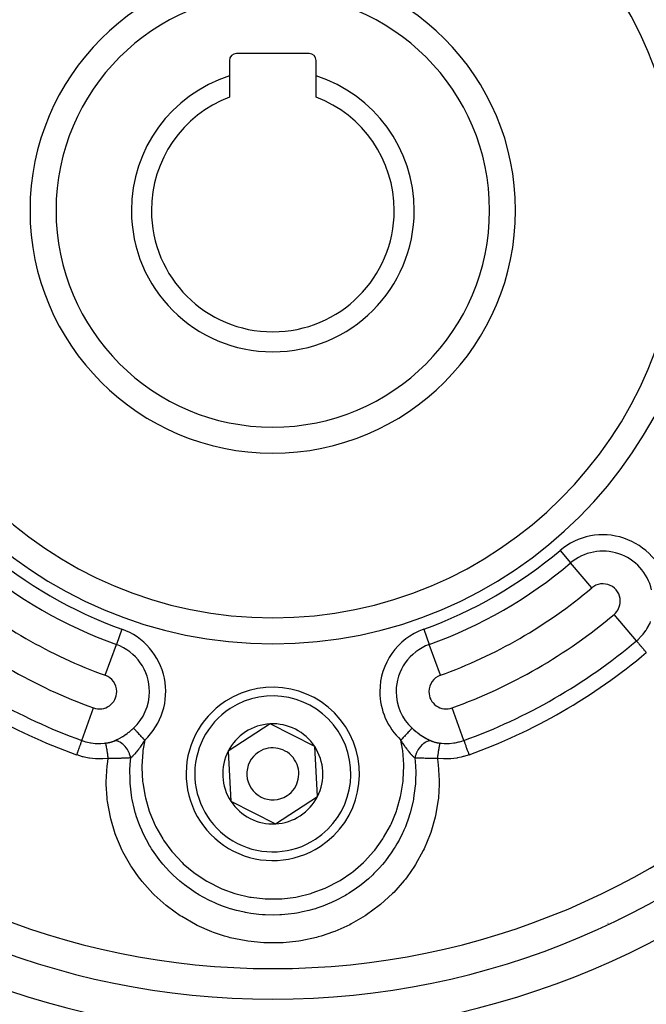
# Model space of a CAD drawing. Units: millimetres. Extents: x -303 to 494, y -340 to 340.
# Drawn here: x 408 to 445, y -8 to 49 of the extents above; entities that cross this region are included whole.
import ezdxf

# ---------------------------------------------------------------- set-up
doc = ezdxf.new("R2010")
doc.units = ezdxf.units.MM
doc.linetypes.add('DASHED', pattern=[9.652, 8.128, -1.524])
doc.layers.add('nevidi', color=4, linetype='DASHED')

msp = doc.modelspace()

# ---------------------------------------------------------------- linework, layer by layer
at = {"color": 2}
for p, q in [((420.5, 46.65), (420.5, 45.762)), ((425.1, 47.05), (420.9, 47.05)), ((425.5, 45.762), (425.5, 46.65)), ((420.5, 45.762), (420.5, 44.538)), ((425.5, 44.538), (425.5, 45.762)), ((422.844, 8.383), (420.426, 6.806)), ((425.418, 7.076), (422.844, 8.383)), ((425.574, 4.194), (425.418, 7.076)), ((420.426, 6.806), (420.582, 3.924)), ((424.365, 3.406), (425.574, 4.194)), ((420.582, 3.924), (423.156, 2.617)), ((423.156, 2.617), (424.365, 3.406))]:
    msp.add_line(p, q, dxfattribs=at)
for centre, radius, start, end in [((423, 38), 70, 8.84153, 171.15847), ((423, 38), 47.5, 0, 180), ((423, 38), 45.5, 0, 180), ((423, 38), 23.5, 0, 180), ((423, 38), 14, 0, 180), ((420.9, 46.65), 0.4, 90, 180), ((425.1, 46.65), 0.4, 0, 90), ((423, 38), 8.155, 107.8527, 180), ((423, 38), 8.155, 0, 72.1473), ((423, 38), 7, 110.9248, 180), ((423, 38), 7, 0, 69.0752), ((423, 38), 47.5, 180, 0), ((423, 38), 45.5, 180, 0), ((423, 38), 23.5, 180, 0), ((423, 38), 14, 180, 360), ((423, 38), 8.155, 180, 0), ((423, 38), 7, 180, 360), ((423, 38), 70, 188.84153, 351.15847), ((423, 5.5), 5, 303.093, 123.093), ((423, 5.5), 5, 123.093, 303.093), ((423, 5.5), 2.887, 93.093, 153.093), ((423, 5.5), 2.887, 33.093, 93.093), ((423, 5.5), 1.5, 303.093, 123.093), ((423, 5.5), 2.775, 39.2769, 39.3018), ((423, 5.5), 2.887, 333.093, 33.093), ((423, 5.5), 2.887, 153.093, 213.093), ((423, 5.5), 1.5, 123.093, 303.093), ((423, 5.5), 2.887, 303.093, 333.093), ((423, 5.5), 2.887, 213.093, 273.093), ((423, 5.5), 2.887, 273.093, 303.093), ((423, 5.5), 3.25, 277.8478, 277.8719), ((423, 5.5), 3, 289.5507, 289.6095), ((423, 38), 51.5, 233.3258, 306.6742)]:
    msp.add_arc(centre, radius, start, end, dxfattribs=at)
at = {"layer": 'nevidi', "color": 7, "linetype": 'Continuous'}
for p, q in [((439.565, 18.388), (440.173, 17.668)), ((441.39, 16.227), (440.173, 17.668)), ((443.968, 13.174), (442.68, 14.699)), ((414.298, 13.848), (413.978, 12.961)), ((431.702, 13.848), (432.022, 12.961)), ((413.339, 11.187), (413.978, 12.961)), ((432.661, 11.187), (432.022, 12.961)), ((411.984, 7.428), (412.661, 9.306)), ((434.016, 7.428), (433.339, 9.306)), ((442.328, -3.121), (442.335, -3.12)), ((442.937, -2.865), (442.937, -2.867)), ((433.413, -6.217), (433.413, -6.214)), ((435.321, -5.696), (435.322, -5.698))]:
    msp.add_line(p, q, dxfattribs=at)
for points in [[(443.968, 13.174), (444.065, 13.26), (444.142, 13.333), (444.166, 13.357), (444.333, 13.541), (444.335, 13.543), (444.355, 13.567), (444.505, 13.768), (444.524, 13.796), (444.564, 13.859), (444.655, 14.012), (444.671, 14.042), (444.751, 14.202), (444.781, 14.27), (444.789, 14.287)], [(443.968, 13.174), (443.971, 13.171), (443.976, 13.165), (443.977, 13.164), (443.985, 13.154), (443.996, 13.142), (443.997, 13.14), (444.01, 13.125), (444.026, 13.106), (444.027, 13.104), (444.045, 13.083), (444.065, 13.06), (444.067, 13.057), (444.09, 13.03), (444.114, 13.002), (444.116, 12.999), (444.144, 12.966), (444.171, 12.935), (444.174, 12.931), (444.206, 12.893), (444.235, 12.858), (444.238, 12.854), (444.274, 12.812), (444.306, 12.775), (444.309, 12.77), (444.349, 12.724), (444.381, 12.685), (444.385, 12.681), (444.428, 12.63), (444.461, 12.591), (444.465, 12.586), (444.51, 12.533), (444.537, 12.5)], [(413.87, 7.406), (413.935, 7.436), (413.948, 7.442), (414.015, 7.475), (414.026, 7.48), (414.039, 7.487), (414.059, 7.497), (414.119, 7.529), (414.133, 7.536), (414.215, 7.583), (414.228, 7.59), (414.312, 7.64), (414.325, 7.649), (414.35, 7.664), (414.409, 7.702), (414.422, 7.711), (414.505, 7.766), (414.519, 7.776), (414.601, 7.834), (414.614, 7.844), (414.663, 7.88), (414.696, 7.905), (414.709, 7.915), (414.789, 7.979), (414.802, 7.99), (414.88, 8.057), (414.893, 8.068), (414.953, 8.122), (414.969, 8.137), (414.97, 8.138)], [(415.614, 7.449), (415.586, 7.479), (415.566, 7.501), (415.557, 7.51), (415.5, 7.571), (415.499, 7.572), (415.491, 7.58), (415.435, 7.64), (415.427, 7.649), (415.415, 7.662), (415.372, 7.707), (415.365, 7.716), (415.333, 7.75), (415.312, 7.772), (415.304, 7.78), (415.256, 7.832), (415.254, 7.834), (415.247, 7.842), (415.2, 7.892), (415.193, 7.899), (415.185, 7.908), (415.149, 7.946), (415.143, 7.953), (415.121, 7.977), (415.103, 7.996), (415.097, 8.002), (415.064, 8.037), (415.062, 8.04), (415.057, 8.045), (415.025, 8.079), (415.021, 8.083), (415.017, 8.088), (414.995, 8.112), (414.991, 8.115), (414.98, 8.128), (414.97, 8.138)], [(431.03, 8.138), (431.02, 8.128), (431.012, 8.119), (431.009, 8.115), (430.983, 8.088), (430.983, 8.088), (430.979, 8.083), (430.948, 8.051), (430.943, 8.045), (430.936, 8.037), (430.908, 8.008), (430.903, 8.002), (430.879, 7.977), (430.863, 7.96), (430.857, 7.953), (430.815, 7.908), (430.814, 7.907), (430.807, 7.899), (430.76, 7.849), (430.753, 7.842), (430.744, 7.832), (430.703, 7.788), (430.696, 7.78), (430.667, 7.75), (430.643, 7.724), (430.635, 7.716), (430.586, 7.662), (430.581, 7.658), (430.573, 7.649), (430.517, 7.589), (430.509, 7.58), (430.501, 7.572), (430.452, 7.519), (430.443, 7.51), (430.414, 7.479), (430.386, 7.449)], [(431.03, 8.138), (431.048, 8.122), (431.095, 8.079), (431.107, 8.068), (431.185, 8.001), (431.198, 7.99), (431.277, 7.926), (431.29, 7.916), (431.337, 7.88), (431.371, 7.855), (431.384, 7.845), (431.466, 7.786), (431.479, 7.777), (431.562, 7.721), (431.575, 7.712), (431.65, 7.664), (431.659, 7.659), (431.672, 7.65), (431.756, 7.6), (431.77, 7.592), (431.852, 7.545), (431.865, 7.537), (431.93, 7.503), (431.946, 7.494), (431.959, 7.488), (431.985, 7.475), (432.038, 7.448), (432.051, 7.442), (432.128, 7.407), (432.13, 7.406)], [(411.984, 7.428), (411.982, 7.422), (411.98, 7.416), (411.98, 7.415), (411.974, 7.398), (411.97, 7.388), (411.969, 7.386), (411.96, 7.359), (411.954, 7.345), (411.953, 7.342), (411.94, 7.305), (411.934, 7.287), (411.932, 7.284), (411.916, 7.237), (411.908, 7.216), (411.907, 7.212), (411.887, 7.156), (411.878, 7.133), (411.876, 7.128), (411.853, 7.064), (411.844, 7.039), (411.843, 7.034), (411.817, 6.963), (411.807, 6.936), (411.805, 6.931), (411.777, 6.853), (411.767, 6.826), (411.765, 6.82), (411.735, 6.737), (411.726, 6.71), (411.723, 6.704), (411.692, 6.617), (411.685, 6.598)], [(411.984, 7.428), (412.108, 7.387), (412.209, 7.357), (412.241, 7.348), (412.484, 7.296), (412.488, 7.295), (412.517, 7.29), (412.766, 7.26), (412.8, 7.258), (412.877, 7.254), (413.052, 7.252), (413.086, 7.253), (413.268, 7.264), (413.339, 7.272), (413.358, 7.274)], [(413.358, 7.274), (413.388, 7.278), (413.394, 7.279), (413.43, 7.284), (413.436, 7.285), (413.471, 7.291), (413.477, 7.292), (413.512, 7.298), (413.518, 7.3), (413.552, 7.307), (413.557, 7.308), (413.591, 7.315), (413.597, 7.317), (413.613, 7.321), (413.63, 7.325), (413.635, 7.326), (413.653, 7.331), (413.667, 7.335), (413.672, 7.336), (413.704, 7.345), (413.709, 7.347), (413.739, 7.356), (413.744, 7.358), (413.774, 7.368), (413.778, 7.37), (413.807, 7.38), (413.812, 7.382), (413.839, 7.393), (413.844, 7.395), (413.87, 7.406)], [(414.813, 6.421), (414.789, 6.509), (414.783, 6.527), (414.778, 6.543), (414.746, 6.632), (414.739, 6.65), (414.733, 6.666), (414.694, 6.752), (414.685, 6.77), (414.677, 6.785), (414.632, 6.867), (414.622, 6.884), (414.613, 6.898), (414.562, 6.976), (414.55, 6.991), (414.541, 7.004), (414.485, 7.075), (414.473, 7.089), (414.462, 7.101), (414.402, 7.164), (414.389, 7.176), (414.378, 7.187), (414.315, 7.241), (414.302, 7.251), (414.29, 7.26), (414.226, 7.304), (414.212, 7.313), (414.2, 7.32), (414.135, 7.353), (414.121, 7.36), (414.109, 7.364), (414.045, 7.387), (414.031, 7.391), (414.019, 7.394), (413.956, 7.405), (413.943, 7.406), (413.932, 7.407), (413.871, 7.406), (413.87, 7.406)], [(415.614, 7.449), (415.583, 7.4), (415.561, 7.364), (415.551, 7.348), (415.515, 7.291), (415.49, 7.252), (415.48, 7.236), (415.449, 7.19), (415.419, 7.145), (415.411, 7.133), (415.409, 7.13), (415.348, 7.042), (415.338, 7.029), (415.326, 7.012), (415.311, 6.991), (415.277, 6.945), (415.268, 6.932), (415.228, 6.879), (415.215, 6.863), (415.213, 6.86), (415.208, 6.853), (415.198, 6.841), (415.138, 6.766), (415.128, 6.754), (415.123, 6.748), (415.108, 6.73), (415.069, 6.684), (415.06, 6.673), (415.036, 6.646), (415.011, 6.618), (415.002, 6.609), (414.993, 6.599), (414.954, 6.557), (414.937, 6.54), (414.928, 6.53), (414.922, 6.524), (414.877, 6.48), (414.874, 6.477), (414.866, 6.469), (414.841, 6.446), (414.813, 6.421), (414.813, 6.421)], [(415.614, 7.449), (415.512, 6.843), (415.501, 6.758), (415.45, 5.955), (415.449, 5.869), (415.491, 5.067), (415.5, 4.982), (415.633, 4.195), (415.653, 4.11), (415.878, 3.341), (415.907, 3.259), (416.219, 2.521), (416.257, 2.444), (416.652, 1.75), (416.699, 1.678), (417.175, 1.031), (417.23, 0.965), (417.778, 0.38), (417.841, 0.32), (418.451, -0.194), (418.519, -0.245), (419.192, -0.689), (419.264, -0.731), (419.982, -1.091), (420.06, -1.125), (420.811, -1.397), (420.893, -1.421), (421.678, -1.605), (421.762, -1.619), (422.557, -1.709), (422.642, -1.713), (423.443, -1.708), (423.529, -1.703), (424.327, -1.604), (424.412, -1.588), (425.188, -1.397), (425.269, -1.372), (426.019, -1.091), (426.098, -1.056), (426.813, -0.686), (426.887, -0.643), (427.548, -0.195), (427.616, -0.143), (428.223, 0.381), (428.284, 0.441), (428.827, 1.035), (428.882, 1.102), (429.348, 1.75), (429.393, 1.822), (429.783, 2.524), (429.82, 2.602), (430.124, 3.345), (430.152, 3.426), (430.367, 4.195), (430.385, 4.278), (430.509, 5.073), (430.518, 5.16), (430.55, 5.96), (430.548, 6.047), (430.489, 6.842), (430.477, 6.927), (430.386, 7.449)], [(431.187, 6.421), (431.159, 6.446), (431.142, 6.461), (431.133, 6.47), (431.123, 6.48), (431.091, 6.511), (431.079, 6.522), (431.07, 6.532), (431.046, 6.557), (431.018, 6.586), (431.015, 6.59), (431.006, 6.6), (430.964, 6.646), (430.948, 6.664), (430.943, 6.67), (430.938, 6.675), (430.879, 6.745), (430.877, 6.748), (430.87, 6.756), (430.864, 6.763), (430.81, 6.831), (430.8, 6.843), (430.785, 6.863), (430.784, 6.865), (430.773, 6.878), (430.74, 6.921), (430.731, 6.934), (430.701, 6.975), (430.689, 6.991), (430.67, 7.017), (430.661, 7.03), (430.616, 7.094), (430.6, 7.117), (430.59, 7.131), (430.589, 7.133), (430.53, 7.222), (430.529, 7.223), (430.52, 7.237), (430.485, 7.291), (430.458, 7.332), (430.449, 7.348), (430.44, 7.362), (430.387, 7.448), (430.386, 7.449)], [(432.13, 7.406), (432.07, 7.407), (432.057, 7.406), (432.047, 7.405), (431.982, 7.394), (431.969, 7.391), (431.959, 7.388), (431.893, 7.365), (431.879, 7.36), (431.868, 7.355), (431.802, 7.321), (431.788, 7.313), (431.778, 7.306), (431.712, 7.261), (431.698, 7.251), (431.688, 7.243), (431.624, 7.189), (431.611, 7.176), (431.601, 7.167), (431.54, 7.103), (431.527, 7.089), (431.518, 7.078), (431.461, 7.007), (431.45, 6.991), (431.441, 6.979), (431.389, 6.901), (431.378, 6.884), (431.37, 6.871), (431.324, 6.787), (431.315, 6.77), (431.308, 6.756), (431.268, 6.668), (431.261, 6.65), (431.255, 6.636), (431.223, 6.546), (431.217, 6.527), (431.212, 6.512), (431.188, 6.422), (431.187, 6.421)], [(432.13, 7.406), (432.152, 7.397), (432.156, 7.395), (432.184, 7.384), (432.188, 7.382), (432.217, 7.371), (432.222, 7.37), (432.251, 7.36), (432.256, 7.358), (432.287, 7.348), (432.292, 7.347), (432.323, 7.338), (432.328, 7.336), (432.347, 7.331), (432.361, 7.327), (432.366, 7.326), (432.371, 7.325), (432.399, 7.318), (432.404, 7.316), (432.438, 7.309), (432.443, 7.308), (432.477, 7.301), (432.483, 7.299), (432.518, 7.293), (432.523, 7.292), (432.559, 7.286), (432.564, 7.285), (432.6, 7.28), (432.606, 7.279), (432.642, 7.274)], [(432.642, 7.274), (432.732, 7.264), (432.877, 7.255), (432.91, 7.253), (433.123, 7.254), (433.162, 7.256), (433.196, 7.258), (433.447, 7.284), (433.48, 7.29), (433.512, 7.295), (433.726, 7.34), (433.759, 7.348), (433.892, 7.387), (433.998, 7.422), (434.016, 7.428)], [(434.016, 7.428), (434.017, 7.425), (434.02, 7.415), (434.021, 7.414), (434.025, 7.403), (434.031, 7.386), (434.032, 7.384), (434.038, 7.367), (434.047, 7.341), (434.048, 7.339), (434.056, 7.315), (434.068, 7.283), (434.069, 7.28), (434.08, 7.25), (434.093, 7.212), (434.095, 7.208), (434.108, 7.172), (434.124, 7.128), (434.125, 7.124), (434.14, 7.082), (434.158, 7.034), (434.159, 7.029), (434.177, 6.981), (434.195, 6.931), (434.197, 6.925), (434.216, 6.873), (434.235, 6.82), (434.237, 6.814), (434.257, 6.758), (434.277, 6.704), (434.279, 6.697), (434.3, 6.639), (434.315, 6.598)], [(413.511, 6.396), (413.511, 6.397), (413.499, 6.487), (413.497, 6.5), (413.497, 6.503), (413.497, 6.507), (413.485, 6.592), (413.483, 6.607), (413.48, 6.623), (413.48, 6.629), (413.47, 6.693), (413.468, 6.707), (413.463, 6.74), (413.463, 6.746), (413.456, 6.789), (413.454, 6.803), (413.447, 6.85), (413.446, 6.855), (413.442, 6.879), (413.44, 6.891), (413.431, 6.95), (413.43, 6.954), (413.429, 6.962), (413.427, 6.973), (413.416, 7.036), (413.415, 7.039), (413.414, 7.043), (413.414, 7.047), (413.403, 7.102), (413.401, 7.112), (413.401, 7.115), (413.4, 7.119), (413.392, 7.159), (413.39, 7.166), (413.388, 7.178), (413.387, 7.181), (413.381, 7.205), (413.38, 7.211), (413.376, 7.226), (413.375, 7.228), (413.372, 7.24), (413.371, 7.244), (413.366, 7.259), (413.366, 7.26), (413.364, 7.263), (413.363, 7.266), (413.358, 7.274)], [(432.642, 7.274), (432.641, 7.274), (432.636, 7.263), (432.635, 7.261), (432.635, 7.26), (432.634, 7.26), (432.628, 7.24), (432.626, 7.235), (432.625, 7.23), (432.625, 7.228), (432.619, 7.205), (432.617, 7.198), (432.614, 7.184), (432.613, 7.181), (432.608, 7.159), (432.607, 7.151), (432.601, 7.122), (432.6, 7.119), (432.597, 7.102), (432.595, 7.093), (432.586, 7.047), (432.586, 7.043), (432.584, 7.036), (432.583, 7.026), (432.571, 6.962), (432.571, 6.959), (432.57, 6.954), (432.569, 6.949), (432.558, 6.879), (432.556, 6.865), (432.555, 6.86), (432.554, 6.855), (432.544, 6.789), (432.542, 6.775), (432.538, 6.751), (432.537, 6.746), (432.53, 6.693), (432.527, 6.678), (432.521, 6.635), (432.52, 6.629), (432.515, 6.592), (432.513, 6.576), (432.504, 6.513), (432.503, 6.507), (432.501, 6.487), (432.499, 6.471), (432.489, 6.396)], [(413.511, 6.396), (413.195, 6.369), (413.15, 6.367), (412.814, 6.37), (412.769, 6.373), (412.438, 6.408), (412.393, 6.415), (412.141, 6.464), (412.069, 6.482), (412.027, 6.492), (411.71, 6.589), (411.685, 6.598)], [(432.489, 6.396), (432.525, 6.147), (432.538, 6.047), (432.599, 5.126), (432.6, 5.026), (432.599, 4.892), (432.553, 4.116), (432.552, 4.108), (432.541, 4.009), (432.386, 3.096), (432.364, 2.997), (432.108, 2.113), (432.075, 2.018), (431.721, 1.168), (431.678, 1.079), (431.229, 0.267), (431.176, 0.183), (430.75, -0.434), (430.645, -0.57), (430.584, -0.647), (429.975, -1.336), (429.905, -1.408), (429.22, -2.032), (429.142, -2.097), (428.4, -2.641), (428.317, -2.696), (427.522, -3.159), (427.433, -3.204), (426.586, -3.584), (426.493, -3.621), (425.781, -3.861), (425.612, -3.909), (425.515, -3.935), (424.608, -4.13), (424.509, -4.146), (423.593, -4.245), (423.494, -4.25), (422.575, -4.253), (422.475, -4.249), (421.553, -4.156), (421.455, -4.14), (420.551, -3.953), (420.454, -3.927), (420.22, -3.861), (419.58, -3.648), (419.487, -3.613), (418.641, -3.241), (418.551, -3.196), (417.748, -2.737), (417.664, -2.683), (416.92, -2.146), (416.842, -2.084), (416.156, -1.469), (416.085, -1.398), (415.466, -0.708), (415.404, -0.631), (415.25, -0.434), (414.868, 0.114), (414.814, 0.198), (414.362, 0.997), (414.318, 1.088), (413.954, 1.939), (413.92, 2.035), (413.655, 2.915), (413.633, 3.01), (413.47, 3.915), (413.458, 4.014), (413.447, 4.117), (413.401, 4.893), (413.401, 4.938), (413.4, 5.039), (413.451, 5.954), (413.463, 6.055), (413.511, 6.396)], [(414.813, 6.421), (414.758, 6.417), (414.748, 6.416), (414.745, 6.416), (414.7, 6.413), (414.679, 6.412), (414.668, 6.411), (414.622, 6.409), (414.597, 6.408), (414.585, 6.407), (414.568, 6.406), (414.512, 6.404), (414.5, 6.404), (414.492, 6.403), (414.43, 6.401), (414.424, 6.401), (414.411, 6.4), (414.356, 6.399), (414.332, 6.398), (414.319, 6.398), (414.285, 6.397), (414.237, 6.396), (414.224, 6.396), (414.214, 6.396), (414.14, 6.394), (414.134, 6.394), (414.126, 6.394), (414.066, 6.394), (414.04, 6.393), (414.026, 6.393), (413.979, 6.393), (413.938, 6.393), (413.923, 6.393), (413.914, 6.393), (413.834, 6.393), (413.82, 6.393), (413.819, 6.393), (413.759, 6.393), (413.728, 6.393), (413.712, 6.393), (413.658, 6.394), (413.62, 6.394), (413.604, 6.394), (413.601, 6.394), (413.511, 6.396)], [(431.187, 6.421), (431.228, 5.969), (431.233, 5.876), (431.235, 5.831), (431.239, 5.723), (431.228, 4.998), (431.225, 4.959), (431.222, 4.906), (431.215, 4.819), (431.122, 4.102), (431.109, 4.029), (431.091, 3.936), (431.09, 3.933), (430.926, 3.259), (430.873, 3.084), (430.868, 3.067), (430.844, 2.993), (430.644, 2.45), (430.556, 2.243), (430.521, 2.164), (430.481, 2.078), (430.28, 1.679), (430.158, 1.46), (430.059, 1.293), (430.008, 1.212), (429.835, 0.947), (429.677, 0.724), (429.496, 0.486), (429.436, 0.412), (429.321, 0.272), (429.129, 0.054), (428.834, -0.254), (428.765, -0.321), (428.741, -0.345), (428.512, -0.556), (428.096, -0.901), (428.088, -0.908), (428.012, -0.966), (427.835, -1.096), (427.404, -1.385), (427.271, -1.467), (427.188, -1.516), (427.114, -1.558), (426.667, -1.795), (426.385, -1.927), (426.349, -1.943), (426.297, -1.966), (425.887, -2.13), (425.546, -2.247), (425.455, -2.276), (425.362, -2.304), (425.077, -2.383), (424.719, -2.467), (424.49, -2.512), (424.395, -2.528), (424.245, -2.553), (423.88, -2.6), (423.497, -2.631), (423.408, -2.636), (423.402, -2.636), (423.039, -2.646), (422.567, -2.635), (422.503, -2.631), (422.407, -2.625), (422.198, -2.607), (421.724, -2.548), (421.515, -2.513), (421.42, -2.495), (421.363, -2.484), (420.898, -2.377), (420.553, -2.279), (420.544, -2.276), (420.451, -2.247), (420.096, -2.124), (419.77, -1.994), (419.616, -1.928), (419.529, -1.888), (419.319, -1.788), (419.015, -1.63), (418.734, -1.47), (418.651, -1.419), (418.58, -1.375), (418.306, -1.195), (417.911, -0.907), (417.891, -0.891), (417.835, -0.848), (417.648, -0.694), (417.251, -0.336), (417.168, -0.256), (417.1, -0.187), (417.038, -0.125), (416.668, 0.285), (416.507, 0.482), (416.493, 0.5), (416.448, 0.558), (416.157, 0.959), (416.015, 1.175), (415.941, 1.294), (415.891, 1.376), (415.716, 1.686), (415.606, 1.898), (415.481, 2.161), (415.442, 2.247), (415.35, 2.463), (415.273, 2.662), (415.129, 3.078), (415.101, 3.169), (415.071, 3.27), (415.021, 3.45), (414.891, 4.03), (414.877, 4.107), (414.874, 4.125), (414.851, 4.265), (414.774, 4.97), (414.772, 4.992), (414.767, 5.086), (414.766, 5.1), (414.765, 5.837), (414.77, 5.934), (414.772, 5.963)], [(414.772, 5.963), (414.778, 6.056), (414.813, 6.421)], [(432.489, 6.396), (432.448, 6.395), (432.411, 6.394), (432.396, 6.394), (432.342, 6.394), (432.303, 6.393), (432.288, 6.393), (432.281, 6.393), (432.197, 6.393), (432.182, 6.393), (432.18, 6.393), (432.115, 6.393), (432.093, 6.393), (432.078, 6.393), (432.021, 6.393), (431.99, 6.393), (431.976, 6.393), (431.953, 6.393), (431.89, 6.394), (431.876, 6.394), (431.866, 6.394), (431.794, 6.396), (431.791, 6.396), (431.778, 6.396), (431.715, 6.397), (431.696, 6.398), (431.683, 6.398), (431.64, 6.399), (431.603, 6.4), (431.59, 6.4), (431.57, 6.401), (431.513, 6.403), (431.501, 6.404), (431.492, 6.404), (431.432, 6.406), (431.427, 6.407), (431.415, 6.407), (431.351, 6.41), (431.344, 6.411), (431.332, 6.411), (431.3, 6.413), (431.263, 6.415), (431.252, 6.416), (431.218, 6.418), (431.187, 6.421)], [(434.315, 6.598), (434.017, 6.504), (433.974, 6.493), (433.858, 6.464), (433.648, 6.422), (433.603, 6.415), (433.271, 6.376), (433.226, 6.373), (432.891, 6.366), (432.846, 6.367), (432.515, 6.392), (432.489, 6.396)]]:
    msp.add_lwpolyline(points, dxfattribs=at)
for centre, radius, start, end in [((423, 38), 43.732, 0, 180), ((423, 38), 25, 0, 180), ((423, 38), 12.5, 0, 180), ((423, 38), 43.732, 180, 0), ((423, 38), 25, 180, 0), ((423, 38), 12.5, 180, 0), ((442.035, 15.463), 3.828, 13.0552, 130.1851), ((423, 38), 25.672, 229.8149, 250.1851), ((423, 38), 25.672, 289.8149, 310.1851), ((442.035, 15.463), 2.886, 13.0552, 130.1851), ((423, 38), 26.614, 229.8149, 250.1851), ((423, 38), 26.614, 289.8149, 310.1851), ((423, 38), 28.5, 229.8149, 250.1851), ((423, 38), 28.5, 289.8149, 310.1851), ((442.035, 15.463), 1, 0, 130.1851), ((442.035, 15.463), 1, 310.1851, 360), ((423, 38), 30.5, 229.8149, 250.1851), ((423, 38), 30.5, 289.8149, 310.1851), ((413, 10.247), 3.828, 313.0552, 70.1851), ((433, 10.247), 3.828, 109.8149, 180), ((423, 38), 32.496, 229.8149, 250.1851), ((423, 38), 32.496, 289.8149, 310.1851), ((423, 38), 33.378, 229.8149, 250.1851), ((413, 10.247), 2.886, 0, 70.1851), ((433, 10.247), 2.886, 109.8149, 180), ((423, 38), 33.378, 289.8149, 310.1851), ((413, 10.247), 1, 0, 70.1851), ((433, 10.247), 1, 109.8149, 180), ((413, 10.247), 1, 250.1851, 0), ((413, 10.247), 2.886, 313.0552, 0), ((433, 10.247), 3.828, 180, 226.9448), ((433, 10.247), 2.886, 180, 226.9448), ((433, 10.247), 1, 180, 289.8149), ((423, 5.5), 4.5, 303.093, 123.093), ((423, 5.5), 4.5, 123.093, 303.093), ((423, 38), 51.607, 238.1555, 301.8445), ((423, 38), 53.606, 238.1555, 301.8445)]:
    msp.add_arc(centre, radius, start, end, dxfattribs=at)

doc.saveas('drawing.dxf')
